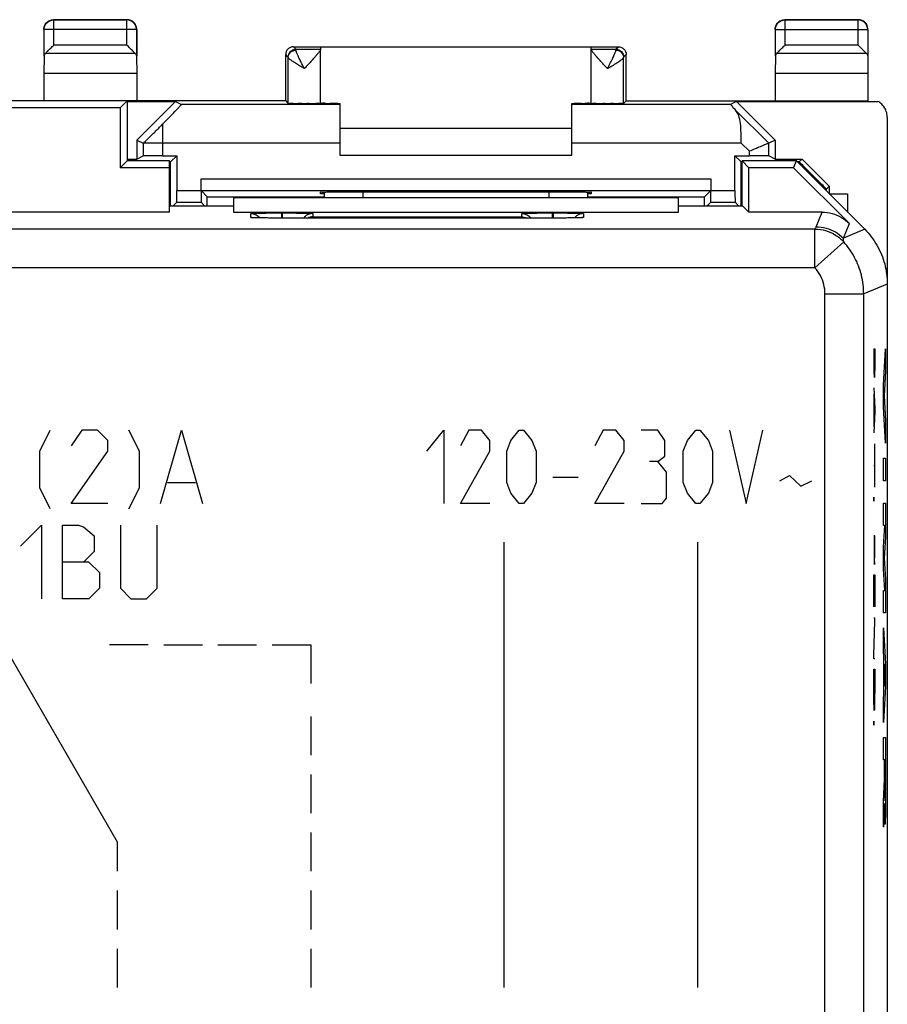
# Model space of a CAD drawing. Extents: x -25.5 to 19.4, y -36.8 to 12.2.
# Drawn here: x -3.1 to 19.3, y -13.2 to 12.2 of the extents above; entities that cross this region are included whole.
import ezdxf

# ---------------------------------------------------------------- set-up
doc = ezdxf.new("R2010")
doc.units = 0
doc.header["$LTSCALE"] = 16.335
doc.layers.get('0').update_dxf_attribs({"linetype": 'CONTINUOUS'})

msp = doc.modelspace()

# ---------------------------------------------------------------- linework, layer by layer
at = {"color": 9, "linetype": 'CONTINUOUS'}
for p, q in [((-2.22, 12.239), (-2.227, 12.245)), ((-2.22, 11.59), (-2.22, 12.239)), ((-0.327, 12.245), (-0.333, 12.239)), ((-0.333, 11.59), (-0.333, 12.239)), ((16.68, 12.239), (16.673, 12.245)), ((16.68, 11.59), (16.68, 12.239)), ((18.573, 12.245), (18.567, 12.239)), ((18.567, 11.59), (18.567, 12.239)), ((-2.47, 11.989), (-2.477, 11.995)), ((-0.083, 11.989), (-2.47, 11.989)), ((-0.077, 11.995), (-0.083, 11.989)), ((16.43, 11.989), (16.423, 11.995)), ((16.43, 11.989), (18.817, 11.989)), ((18.823, 11.995), (18.817, 11.989)), ((-0.333, 11.59), (-2.22, 11.59)), ((4.039, 11.48), (3.973, 11.545)), ((12.308, 11.48), (12.373, 11.545)), ((18.567, 11.59), (16.68, 11.59)), ((-0.117, 11.373), (-2.437, 11.373)), ((3.839, 11.28), (3.773, 11.345)), ((12.508, 11.28), (12.573, 11.345)), ((18.783, 11.373), (16.463, 11.373)), ((5.173, 10.058), (1.081, 10.058)), ((15.266, 10.058), (11.173, 10.058)), ((15.392, 9.918), (16.257, 9.053)), ((0.089, 9.053), (0.089, 8.728)), ((0.589, 9.058), (0.589, 8.732)), ((5.173, 9.058), (0.589, 9.058)), ((15.546, 9.058), (11.173, 9.058)), ((15.546, 9.058), (15.757, 8.846)), ((16.257, 8.728), (16.257, 9.053)), ((15.757, 8.732), (15.757, 8.846)), ((1.586, 8.13), (14.761, 8.13)), ((0.961, 7.83), (1.586, 7.83)), ((5.773, 7.645), (5.773, 7.798)), ((10.573, 7.798), (10.573, 7.645)), ((14.761, 7.83), (15.386, 7.83)), ((2.873, 7.134), (2.873, 7.239)), ((3.663, 7.253), (3.663, 7.12)), ((3.663, 7.253), (3.683, 7.253)), ((3.683, 7.253), (3.683, 7.12)), ((4.473, 7.239), (4.473, 7.152)), ((4.473, 7.152), (9.873, 7.152)), ((9.873, 7.152), (9.873, 7.239)), ((10.663, 7.253), (10.663, 7.12)), ((10.663, 7.253), (10.683, 7.253)), ((10.683, 7.253), (10.683, 7.12)), ((11.473, 7.239), (11.473, 7.134)), ((17.482, 6.896), (17.637, 7.271)), ((3.673, 7.12), (3.673, 7.12)), ((10.673, 7.12), (10.673, 7.12)), ((18.189, 6.604), (18.344, 6.978)), ((17.454, 6.834), (-23.608, 6.834)), ((17.454, 5.834), (17.454, 6.834)), ((18.738, 6.831), (18.189, 6.604)), ((17.454, 5.834), (18.196, 6.505)), ((17.454, 5.834), (-23.608, 5.834)), ((19.323, 5.417), (18.712, 5.164)), ((17.712, 5.164), (18.712, 5.164)), ((17.712, -29.673), (17.712, 5.164)), ((18.712, -29.673), (18.712, 5.164)), ((18.974, 3.745), (18.997, 3.745)), ((18.986, 3.329), (18.986, 3.745)), ((18.997, 3.745), (18.997, 3.329)), ((19.227, 2.814), (19.278, 3.745)), ((19.278, 3.745), (19.278, 3.165)), ((19.278, 3.165), (19.243, 2.524)), ((19.227, 2.234), (19.227, 2.814)), ((18.974, 2.739), (18.997, 2.19)), ((18.981, 1.733), (18.981, 2.575)), ((19.243, 2.524), (19.278, 1.883)), ((18.997, 2.118), (18.974, 1.569)), ((18.997, 2.19), (18.997, 2.118)), ((19.278, 1.303), (19.227, 2.234)), ((19.278, 1.883), (19.278, 1.303)), ((-2.584, 1.102), (-2.312, 1.645)), ((-1.498, 1.645), (-1.77, 1.238)), ((-1.091, 1.645), (-1.498, 1.645)), ((-0.82, 1.374), (-1.091, 1.645)), ((-0.005, 1.102), (-0.277, 1.645)), ((0.538, -0.255), (1.08, 1.645)), ((1.08, 1.645), (1.623, -0.255)), ((7.423, 1.102), (7.858, 1.645)), ((7.858, 1.645), (7.858, -0.255)), ((8.509, 1.645), (8.292, 1.238)), ((8.835, 1.645), (8.509, 1.645)), ((9.052, 1.374), (8.835, 1.645)), ((9.595, 1.374), (9.812, 1.645)), ((9.812, 1.645), (9.92, 1.645)), ((9.92, 1.645), (10.138, 1.374)), ((11.983, 1.645), (11.766, 1.238)), ((12.309, 1.645), (11.983, 1.645)), ((12.526, 1.374), (12.309, 1.645)), ((13.395, 1.645), (12.96, 1.645)), ((13.576, 1.374), (13.395, 1.645)), ((14.155, 1.374), (14.372, 1.645)), ((14.372, 1.645), (14.48, 1.645)), ((14.48, 1.645), (14.698, 1.374)), ((15.24, 1.645), (15.675, -0.255)), ((15.675, -0.255), (16.109, 1.645)), ((-0.82, 1.102), (-0.82, 1.374)), ((9.052, 1.102), (9.052, 1.374)), ((9.486, 1.102), (9.595, 1.374)), ((10.138, 1.374), (10.246, 1.102)), ((12.526, 1.102), (12.526, 1.374)), ((13.576, 0.967), (13.576, 1.374)), ((14.046, 1.102), (14.155, 1.374)), ((14.698, 1.374), (14.806, 1.102)), ((18.997, 0.168), (18.997, 1.291)), ((-2.584, 0.152), (-2.584, 1.102)), ((-1.77, -0.255), (-0.82, 1.102)), ((-0.005, 0.152), (-0.005, 1.102)), ((8.292, -0.255), (9.052, 1.102)), ((9.486, 0.288), (9.486, 1.102)), ((10.246, 1.102), (10.246, 0.288)), ((11.766, -0.255), (12.526, 1.102)), ((14.046, 0.288), (14.046, 1.102)), ((14.806, 1.102), (14.806, 0.288)), ((13.395, 0.831), (13.178, 0.831)), ((13.395, 0.831), (13.576, 0.967)), ((13.612, 0.559), (13.395, 0.831)), ((19.227, 0.916), (19.278, 0.916)), ((19.227, 0.336), (19.227, 0.916)), ((19.278, 0.916), (19.278, 0.336)), ((13.612, -0.119), (13.612, 0.559)), ((18.974, 0.729), (18.997, 0.729)), ((0.719, 0.288), (1.442, 0.288)), ((9.595, 0.017), (9.486, 0.288)), ((10.246, 0.288), (10.138, 0.017)), ((10.68, 0.424), (11.332, 0.424)), ((14.155, 0.017), (14.046, 0.288)), ((14.806, 0.288), (14.698, 0.017)), ((16.543, 0.333), (16.797, 0.469)), ((16.797, 0.469), (17.086, 0.198)), ((17.086, 0.198), (17.376, 0.333)), ((19.278, 0.336), (19.227, 0.336)), ((-2.312, -0.391), (-2.584, 0.152)), ((-0.277, -0.391), (-0.005, 0.152)), ((9.812, -0.255), (9.595, 0.017)), ((10.138, 0.017), (9.92, -0.255)), ((14.372, -0.255), (14.155, 0.017)), ((14.698, 0.017), (14.48, -0.255)), ((13.503, -0.255), (13.612, -0.119)), ((19.227, -0.244), (19.278, -0.244)), ((19.227, -0.824), (19.227, -0.244)), ((19.278, -0.244), (19.278, -1.121)), ((-0.82, -0.255), (-1.77, -0.255)), ((9.052, -0.255), (8.292, -0.255)), ((9.92, -0.255), (9.812, -0.255)), ((12.526, -0.255), (11.766, -0.255)), ((12.96, -0.255), (13.503, -0.255)), ((14.48, -0.255), (14.372, -0.255)), ((-3.077, -1.358), (-2.534, -0.815)), ((-2.534, -0.815), (-2.534, -2.715)), ((-1.991, -2.715), (-1.991, -0.815)), ((-1.991, -0.815), (-1.584, -0.815)), ((-1.584, -0.815), (-1.448, -0.86)), ((-1.448, -0.86), (-1.177, -1.086)), ((-0.498, -0.815), (-0.498, -2.443)), ((0.452, -2.443), (0.452, -0.815)), ((19.261, -0.824), (19.227, -0.824)), ((19.227, -1.372), (19.261, -0.824)), ((-1.177, -1.086), (-1.177, -1.493)), ((9.423, -12.755), (9.423, -1.255)), ((14.423, -12.755), (14.423, -1.255)), ((18.997, -1.091), (18.974, -1.091)), ((18.986, -1.091), (18.986, -1.507)), ((18.997, -1.507), (18.997, -1.091)), ((19.278, -1.121), (19.245, -1.662)), ((-1.177, -1.493), (-1.448, -1.765)), ((19.227, -1.952), (19.227, -1.372)), ((-1.312, -1.765), (-1.991, -1.765)), ((-1.312, -1.765), (-1.041, -2.036)), ((19.245, -1.662), (19.278, -2.204)), ((19.261, -2.501), (19.227, -1.952)), ((-1.041, -2.036), (-1.041, -2.443)), ((18.974, -2.1), (18.997, -2.1)), ((18.974, -2.921), (18.974, -2.1)), ((18.986, -2.859), (18.986, -2.1)), ((18.997, -2.1), (18.997, -2.921)), ((19.278, -2.204), (19.278, -3.081)), ((-1.041, -2.443), (-1.312, -2.715)), ((-0.498, -2.443), (-0.227, -2.715)), ((0.18, -2.715), (0.452, -2.443)), ((19.227, -2.501), (19.261, -2.501)), ((19.227, -3.081), (19.227, -2.501)), ((-1.312, -2.715), (-1.991, -2.715)), ((-0.227, -2.715), (0.18, -2.715)), ((18.997, -3.212), (18.974, -3.212)), ((18.974, -4.19), (18.997, -3.285)), ((18.997, -3.285), (18.997, -3.212)), ((19.278, -3.081), (19.227, -3.081)), ((19.227, -4.047), (19.227, -3.467)), ((19.227, -3.467), (19.278, -4.398)), ((0.223, -3.905), (-0.777, -3.905)), ((0.623, -3.905), (1.623, -3.905)), ((2.023, -3.905), (3.023, -3.905)), ((3.423, -3.905), (4.423, -3.905)), ((4.423, -3.905), (4.423, -4.905)), ((19.237, -4.23), (19.227, -4.047)), ((18.974, -4.263), (18.974, -4.19)), ((18.997, -4.263), (18.974, -4.263)), ((19.237, -5.146), (19.237, -4.23)), ((18.974, -4.533), (18.997, -4.533)), ((18.974, -4.949), (18.974, -4.533)), ((18.997, -4.533), (18.997, -4.949)), ((19.247, -4.407), (19.247, -4.97)), ((19.262, -4.688), (19.247, -4.407)), ((19.278, -4.398), (19.278, -4.978)), ((19.247, -4.97), (19.262, -4.688)), ((19.278, -4.978), (19.227, -5.91)), ((19.227, -5.33), (19.237, -5.146)), ((19.227, -5.91), (19.227, -5.33)), ((4.423, -5.755), (4.423, -6.755)), ((19.227, -6.296), (19.278, -6.296)), ((19.227, -6.876), (19.227, -6.296)), ((19.278, -6.296), (19.278, -7.655)), ((19.247, -6.876), (19.227, -6.876)), ((19.247, -7.383), (19.247, -6.876)), ((19.269, -6.868), (19.256, -6.868)), ((19.256, -6.868), (19.256, -7.574)), ((19.269, -7.574), (19.269, -6.868)), ((4.423, -7.255), (4.423, -8.255)), ((19.227, -7.964), (19.247, -7.383)), ((19.227, -8.617), (19.227, -7.964)), ((19.248, -8), (19.227, -8.617)), ((4.423, -8.755), (4.423, -9.755)), ((-0.577, -9.755), (-0.577, -9.005)), ((-0.577, -11.255), (-0.577, -10.255)), ((4.423, -10.255), (4.423, -11.255)), ((-0.577, -12.755), (-0.577, -11.755)), ((4.423, -11.755), (4.423, -12.755))]:
    msp.add_line(p, q, dxfattribs=at)
at = {"color": 7, "linetype": 'CONTINUOUS'}
for p, q in [((-2.227, 12.245), (-0.327, 12.245)), ((-0.333, 12.239), (-2.22, 12.239)), ((16.673, 12.245), (18.573, 12.245)), ((18.567, 12.239), (16.68, 12.239)), ((-2.477, 11.995), (-2.477, 11.302)), ((-2.47, 11.302), (-2.47, 11.989)), ((-0.083, 11.989), (-0.083, 11.373)), ((-0.077, 11.995), (-0.077, 11.302)), ((16.423, 11.995), (16.423, 11.302)), ((16.43, 11.302), (16.43, 11.989)), ((18.817, 11.989), (18.817, 11.373)), ((18.823, 11.995), (18.823, 11.302)), ((3.973, 11.545), (12.373, 11.545)), ((4.039, 11.48), (4.673, 11.48)), ((4.673, 11.536), (4.673, 11.48)), ((11.673, 11.536), (4.673, 11.536)), ((4.673, 10.079), (4.673, 11.473)), ((11.673, 11.48), (11.673, 11.536)), ((11.673, 11.48), (12.308, 11.48)), ((11.673, 10.079), (11.673, 11.473)), ((-2.47, 11.302), (-2.477, 10.868)), ((-0.083, 11.302), (-0.077, 10.868)), ((3.773, 10.145), (3.773, 11.345)), ((3.839, 10.079), (3.839, 11.267)), ((12.507, 10.079), (12.507, 11.267)), ((12.573, 10.145), (12.573, 11.345)), ((16.43, 11.302), (16.423, 10.868)), ((18.817, 11.302), (18.823, 10.868)), ((-2.477, 10.868), (-2.477, 10.145)), ((-2.477, 10.868), (-0.077, 10.868)), ((-0.077, 10.868), (-0.077, 10.145)), ((16.423, 10.868), (16.423, 10.145)), ((16.423, 10.868), (18.823, 10.868)), ((18.823, 10.868), (18.823, 10.145)), ((3.773, 10.145), (-9.927, 10.145)), ((-0.501, 9.971), (-5.827, 9.971)), ((-0.327, 10.145), (-0.501, 9.971)), ((-0.501, 9.971), (-0.501, 8.421)), ((-0.327, 10.145), (-0.327, 8.595)), ((-0.327, 10.136), (0.923, 10.136)), ((-0.077, 9.136), (0.923, 10.136)), ((0.923, 10.136), (1.081, 10.058)), ((3.773, 10.145), (3.839, 10.079)), ((5.173, 10.084), (5.173, 8.745)), ((11.173, 8.745), (11.173, 10.084)), ((12.507, 10.079), (12.573, 10.145)), ((12.573, 10.145), (18.826, 10.145)), ((15.423, 10.136), (15.266, 10.058)), ((15.423, 10.136), (19.078, 10.136)), ((15.423, 10.136), (16.423, 9.136)), ((19.323, 9.717), (19.323, -34.227)), ((5.173, 9.445), (11.173, 9.445)), ((-0.077, 9.136), (-0.077, 8.645)), ((-0.077, 9.136), (0.089, 9.053)), ((16.423, 9.136), (16.257, 9.053)), ((16.423, 9.136), (16.423, 8.645)), ((-0.077, 8.645), (0.089, 8.728)), ((0.589, 8.732), (0.961, 8.732)), ((0.799, 8.57), (0.961, 8.732)), ((0.961, 8.732), (0.961, 7.83)), ((5.173, 8.745), (11.173, 8.745)), ((15.386, 7.83), (15.386, 8.732)), ((15.386, 8.732), (15.757, 8.732)), ((15.548, 8.57), (15.386, 8.732)), ((16.423, 8.645), (16.257, 8.728)), ((-0.327, 8.595), (-0.501, 8.421)), ((0.773, 8.421), (-0.501, 8.421)), ((-0.327, 8.645), (-0.077, 8.645)), ((0.773, 8.595), (-0.327, 8.595)), ((0.773, 7.271), (0.773, 8.595)), ((0.799, 8.57), (0.773, 8.57)), ((15.573, 8.57), (15.548, 8.57)), ((15.573, 7.44), (15.573, 8.595)), ((16.973, 8.595), (15.573, 8.595)), ((15.748, 8.421), (15.573, 8.595)), ((15.748, 7.271), (15.748, 8.421)), ((16.901, 8.421), (15.748, 8.421)), ((16.423, 8.645), (17.123, 8.645)), ((16.901, 8.421), (16.973, 8.595)), ((16.901, 8.421), (18.344, 6.978)), ((18.738, 6.831), (16.973, 8.595)), ((17.048, 8.57), (16.998, 8.57)), ((17.048, 8.57), (17.123, 8.645)), ((17.823, 7.945), (17.123, 8.645)), ((1.586, 7.83), (1.586, 8.13)), ((14.761, 8.13), (14.761, 7.83)), ((17.748, 7.87), (17.823, 7.945)), ((17.823, 7.945), (17.823, 7.745)), ((1.589, 7.83), (1.748, 7.67)), ((1.589, 7.83), (14.758, 7.83)), ((1.748, 7.67), (4.773, 7.67)), ((2.423, 7.645), (2.423, 7.271)), ((13.923, 7.645), (2.423, 7.645)), ((4.673, 7.745), (4.673, 7.79)), ((4.773, 7.745), (4.673, 7.745)), ((4.773, 7.645), (4.773, 7.793)), ((11.573, 7.793), (11.573, 7.645)), ((11.673, 7.745), (11.573, 7.745)), ((11.573, 7.67), (14.598, 7.67)), ((11.673, 7.79), (11.673, 7.745)), ((13.923, 7.271), (13.923, 7.645)), ((14.758, 7.83), (14.598, 7.67)), ((17.823, 7.745), (18.298, 7.745)), ((18.298, 7.745), (18.298, 7.27)), ((0.773, 7.44), (2.423, 7.44)), ((0.958, 7.53), (0.868, 7.44)), ((0.958, 7.53), (1.589, 7.53)), ((1.589, 7.53), (1.678, 7.44)), ((13.923, 7.44), (15.578, 7.44)), ((14.758, 7.53), (14.668, 7.44)), ((14.758, 7.53), (15.389, 7.53)), ((15.389, 7.53), (15.478, 7.44)), ((15.578, 7.44), (15.748, 7.271)), ((0.773, 7.271), (-6.752, 7.271)), ((2.423, 7.271), (13.923, 7.271)), ((17.637, 7.271), (15.748, 7.271)), ((10.673, 7.12), (3.673, 7.12))]:
    msp.add_line(p, q, dxfattribs=at)
at = {"linetype": 'CONTINUOUS'}
msp.add_line((-0.577, -9.005), (-3.81, -3.405), dxfattribs=at)
at = {"color": 7, "linetype": 'CONTINUOUS'}
for points, knots in [([(-2.47, 11.989), (-2.47, 12.021), (-2.457, 12.087), (-2.401, 12.171), (-2.318, 12.226), (-2.252, 12.239), (-2.22, 12.239)], [0, 0, 0, 0, 0.251072, 0.502381, 0.7537, 1, 1, 1, 1]), ([(-2.379, 12.194), (-2.362, 12.207), (-2.314, 12.234), (-2.259, 12.245), (-2.227, 12.245)], [0, 0, 0, 0, 0.399957, 1, 1, 1, 1]), ([(-0.079, 12.028), (-0.082, 12.049), (-0.096, 12.103), (-0.145, 12.177), (-0.228, 12.232), (-0.294, 12.245), (-0.327, 12.245)], [0, 0, 0, 0, 0.181569, 0.454393, 0.727217, 1, 1, 1, 1]), ([(16.43, 11.989), (16.43, 12.021), (16.443, 12.087), (16.499, 12.171), (16.582, 12.226), (16.648, 12.239), (16.68, 12.239)], [0, 0, 0, 0, 0.251072, 0.502381, 0.7537, 1, 1, 1, 1]), ([(16.521, 12.194), (16.538, 12.207), (16.586, 12.234), (16.641, 12.245), (16.673, 12.245)], [0, 0, 0, 0, 0.399957, 1, 1, 1, 1]), ([(18.821, 12.028), (18.818, 12.049), (18.804, 12.103), (18.755, 12.177), (18.672, 12.232), (18.606, 12.245), (18.573, 12.245)], [0, 0, 0, 0, 0.181569, 0.454393, 0.727217, 1, 1, 1, 1]), ([(-2.475, 12.028), (-2.472, 12.049), (-2.46, 12.092), (-2.438, 12.13), (-2.425, 12.147)], [0, 0, 0, 0, 0.499651, 1, 1, 1, 1]), ([(16.425, 12.028), (16.428, 12.049), (16.44, 12.092), (16.462, 12.13), (16.475, 12.147)], [0, 0, 0, 0, 0.499651, 1, 1, 1, 1]), ([(-2.437, 11.373), (-2.416, 11.394), (-2.37, 11.439), (-2.298, 11.512), (-2.247, 11.563), (-2.22, 11.59)], [0, 0, 0, 0, 0.287143, 0.632896, 1, 1, 1, 1]), ([(-0.117, 11.373), (-0.138, 11.394), (-0.183, 11.439), (-0.255, 11.512), (-0.307, 11.563), (-0.333, 11.59)], [0, 0, 0, 0, 0.287143, 0.632896, 1, 1, 1, 1]), ([(3.973, 11.545), (3.947, 11.545), (3.895, 11.535), (3.828, 11.49), (3.784, 11.424), (3.773, 11.371), (3.773, 11.345)], [0, 0, 0, 0, 0.250355, 0.5, 0.749645, 1, 1, 1, 1]), ([(4.673, 11.473), (4.673, 11.464), (4.662, 11.447), (4.652, 11.431), (4.646, 11.423)], [0, 0, 0, 0, 0.458144, 1, 1, 1, 1]), ([(12.09, 10.98), (12.056, 11.017), (11.993, 11.086), (11.903, 11.185), (11.827, 11.271), (11.764, 11.343), (11.716, 11.401), (11.688, 11.441), (11.673, 11.464), (11.673, 11.473)], [0, 0, 0, 0, 0.231484, 0.43792, 0.616882, 0.765761, 0.881163, 0.959669, 1, 1, 1, 1]), ([(12.373, 11.545), (12.399, 11.545), (12.452, 11.535), (12.518, 11.49), (12.563, 11.424), (12.573, 11.371), (12.573, 11.345)], [0, 0, 0, 0, 0.250367, 0.5, 0.749633, 1, 1, 1, 1]), ([(16.463, 11.373), (16.484, 11.394), (16.53, 11.439), (16.602, 11.512), (16.653, 11.563), (16.68, 11.59)], [0, 0, 0, 0, 0.287143, 0.632896, 1, 1, 1, 1]), ([(18.783, 11.373), (18.762, 11.394), (18.717, 11.439), (18.645, 11.512), (18.593, 11.563), (18.567, 11.59)], [0, 0, 0, 0, 0.287143, 0.632896, 1, 1, 1, 1]), ([(-2.437, 11.373), (-2.443, 11.366), (-2.455, 11.352), (-2.467, 11.328), (-2.47, 11.311), (-2.47, 11.302)], [0, 0, 0, 0, 0.354599, 0.68493, 1, 1, 1, 1]), ([(-0.117, 11.373), (-0.11, 11.366), (-0.098, 11.352), (-0.086, 11.328), (-0.083, 11.311), (-0.083, 11.302)], [0, 0, 0, 0, 0.354599, 0.68493, 1, 1, 1, 1]), ([(4.646, 11.423), (4.642, 11.418), (4.623, 11.393), (4.582, 11.343), (4.52, 11.271), (4.443, 11.185), (4.354, 11.086), (4.29, 11.016), (4.257, 10.98)], [0, 0, 0, 0, 0.03379, 0.160383, 0.323737, 0.520163, 0.746595, 1, 1, 1, 1]), ([(16.463, 11.373), (16.457, 11.366), (16.445, 11.352), (16.433, 11.328), (16.43, 11.311), (16.43, 11.302)], [0, 0, 0, 0, 0.354599, 0.68493, 1, 1, 1, 1]), ([(18.783, 11.373), (18.79, 11.366), (18.802, 11.352), (18.814, 11.328), (18.817, 11.311), (18.817, 11.302)], [0, 0, 0, 0, 0.354599, 0.68493, 1, 1, 1, 1]), ([(0.588, 9.542), (0.648, 9.603), (0.757, 9.713), (0.889, 9.854), (1.007, 9.964), (1.034, 10.016), (1.088, 10.054), (1.081, 10.058)], [0, 0, 0, 0, 0.357847, 0.640914, 0.844857, 0.964592, 1, 1, 1, 1]), ([(4.673, 10.079), (4.673, 10.068), (4.608, 10.09), (4.545, 10.069), (4.406, 10.078), (4.259, 10.074), (4.107, 10.078), (3.976, 10.071), (3.896, 10.086), (3.847, 10.071), (3.839, 10.079)], [0, 0, 0, 0, 0.037839, 0.145385, 0.307066, 0.497829, 0.688923, 0.851547, 0.9605, 1, 1, 1, 1]), ([(4.673, 10.092), (4.673, 10.081), (4.703, 10.09), (4.725, 10.093), (4.733, 10.094)], [0, 0, 0, 0, 0.626592, 1, 1, 1, 1]), ([(4.733, 10.094), (4.764, 10.097), (4.825, 10.079), (4.987, 10.089), (5.104, 10.085), (5.173, 10.084)], [0, 0, 0, 0, 0.178444, 0.534889, 1, 1, 1, 1]), ([(11.173, 10.084), (11.242, 10.085), (11.36, 10.089), (11.529, 10.079), (11.601, 10.103), (11.673, 10.081), (11.673, 10.091)], [0, 0, 0, 0, 0.414861, 0.732797, 0.932755, 1, 1, 1, 1]), ([(12.507, 10.079), (12.499, 10.071), (12.451, 10.086), (12.371, 10.071), (12.239, 10.078), (12.088, 10.074), (11.94, 10.078), (11.801, 10.069), (11.738, 10.09), (11.673, 10.068), (11.673, 10.079)], [0, 0, 0, 0, 0.0395, 0.148453, 0.311077, 0.502171, 0.692934, 0.854615, 0.962161, 1, 1, 1, 1]), ([(15.266, 10.058), (15.26, 10.055), (15.299, 10.027), (15.319, 9.989), (15.367, 9.945), (15.392, 9.918)], [0, 0, 0, 0, 0.098207, 0.425719, 1, 1, 1, 1]), ([(19.323, 9.717), (19.323, 9.76), (19.312, 9.845), (19.262, 9.964), (19.183, 10.065), (19.114, 10.116), (19.078, 10.136)], [0, 0, 0, 0, 0.249952, 0.50276, 0.75345, 1, 1, 1, 1]), ([(15.546, 9.058), (15.546, 9.145), (15.546, 9.313), (15.533, 9.55), (15.495, 9.758), (15.433, 9.876), (15.392, 9.918)], [0, 0, 0, 0, 0.292273, 0.565508, 0.801588, 1, 1, 1, 1]), ([(0.093, 9.056), (0.102, 9.062), (0.124, 9.084), (0.166, 9.123), (0.222, 9.178), (0.289, 9.243), (0.361, 9.314), (0.436, 9.389), (0.512, 9.466), (0.563, 9.517), (0.588, 9.542)], [0, 0, 0, 0, 0.046947, 0.133356, 0.249408, 0.385849, 0.534207, 0.688919, 0.845333, 1, 1, 1, 1]), ([(0.089, 9.053), (0.09, 9.053), (0.091, 9.055), (0.092, 9.055), (0.093, 9.056)], [0, 0, 0, 0, 0.470416, 1, 1, 1, 1]), ([(16.257, 9.053), (16.248, 9.049), (16.212, 9.036), (16.14, 9.004), (16.032, 8.96), (15.901, 8.905), (15.806, 8.866), (15.757, 8.846)], [0, 0, 0, 0, 0.058055, 0.209877, 0.434433, 0.706551, 1, 1, 1, 1]), ([(0.589, 8.732), (0.557, 8.732), (0.494, 8.732), (0.402, 8.732), (0.318, 8.732), (0.243, 8.731), (0.182, 8.73), (0.135, 8.731), (0.107, 8.728), (0.093, 8.73), (0.089, 8.728)], [0, 0, 0, 0, 0.192962, 0.378672, 0.55015, 0.700952, 0.825413, 0.918857, 0.97778, 1, 1, 1, 1]), ([(16.257, 8.728), (16.254, 8.73), (16.24, 8.728), (16.211, 8.731), (16.165, 8.73), (16.103, 8.731), (16.029, 8.732), (15.944, 8.732), (15.853, 8.732), (15.79, 8.732), (15.757, 8.732)], [0, 0, 0, 0, 0.02222, 0.081143, 0.174588, 0.299048, 0.449851, 0.621328, 0.807038, 1, 1, 1, 1]), ([(15.548, 7.503), (15.548, 7.592), (15.548, 7.815), (15.548, 8.126), (15.548, 8.348), (15.548, 8.437)], [0, 0, 0, 0, 0.285722, 0.714294, 1, 1, 1, 1]), ([(17.748, 7.87), (17.671, 7.948), (17.515, 8.104), (17.282, 8.337), (17.126, 8.493), (17.048, 8.57)], [0, 0, 0, 0, 0.333343, 0.666677, 1, 1, 1, 1]), ([(0.798, 7.503), (0.798, 7.592), (0.798, 7.815), (0.798, 8.081), (0.798, 8.259), (0.798, 8.304)], [0, 0, 0, 0, 0.333341, 0.833338, 1, 1, 1, 1]), ([(1.589, 7.83), (1.587, 7.831), (1.589, 7.841), (1.587, 7.856), (1.587, 7.885), (1.587, 7.921), (1.586, 7.966), (1.586, 8.017), (1.586, 8.072), (1.586, 8.11), (1.586, 8.13)], [0, 0, 0, 0, 0.020762, 0.07869, 0.17162, 0.296028, 0.447187, 0.619356, 0.805991, 1, 1, 1, 1]), ([(14.761, 8.13), (14.761, 8.11), (14.761, 8.072), (14.76, 8.017), (14.76, 7.966), (14.76, 7.921), (14.759, 7.885), (14.76, 7.856), (14.757, 7.841), (14.759, 7.831), (14.758, 7.83)], [0, 0, 0, 0, 0.194009, 0.380644, 0.552813, 0.703973, 0.82838, 0.92131, 0.979238, 1, 1, 1, 1]), ([(0.958, 7.53), (0.959, 7.531), (0.957, 7.541), (0.96, 7.556), (0.959, 7.585), (0.96, 7.621), (0.96, 7.666), (0.96, 7.717), (0.961, 7.772), (0.961, 7.81), (0.961, 7.83)], [0, 0, 0, 0, 0.020762, 0.07869, 0.17162, 0.296028, 0.447187, 0.619356, 0.805991, 1, 1, 1, 1]), ([(1.586, 7.83), (1.586, 7.81), (1.586, 7.772), (1.586, 7.717), (1.586, 7.666), (1.587, 7.621), (1.587, 7.585), (1.587, 7.556), (1.589, 7.541), (1.587, 7.531), (1.589, 7.53)], [0, 0, 0, 0, 0.194009, 0.380644, 0.552813, 0.703973, 0.82838, 0.92131, 0.979238, 1, 1, 1, 1]), ([(1.748, 7.44), (1.748, 7.45), (1.748, 7.493), (1.748, 7.57), (1.748, 7.637), (1.748, 7.67)], [0, 0, 0, 0, 0.130444, 0.565224, 1, 1, 1, 1]), ([(4.673, 7.79), (4.673, 7.803), (4.76, 7.776), (4.847, 7.805), (5.047, 7.792), (5.278, 7.799), (5.549, 7.798), (5.736, 7.798), (5.832, 7.798)], [0, 0, 0, 0, 0.0357, 0.139679, 0.303383, 0.5133, 0.752075, 1, 1, 1, 1]), ([(5.832, 7.798), (6.351, 7.798), (7.393, 7.797), (8.954, 7.797), (9.995, 7.798), (10.514, 7.798)], [0, 0, 0, 0, 0.332702, 0.667298, 1, 1, 1, 1]), ([(10.514, 7.798), (10.61, 7.798), (10.798, 7.798), (11.069, 7.799), (11.299, 7.792), (11.5, 7.805), (11.586, 7.776), (11.673, 7.803), (11.673, 7.79)], [0, 0, 0, 0, 0.247925, 0.4867, 0.696617, 0.860321, 0.9643, 1, 1, 1, 1]), ([(14.598, 7.44), (14.598, 7.45), (14.598, 7.493), (14.598, 7.57), (14.598, 7.637), (14.598, 7.67)], [0, 0, 0, 0, 0.130444, 0.565224, 1, 1, 1, 1]), ([(14.758, 7.53), (14.759, 7.531), (14.757, 7.541), (14.76, 7.556), (14.759, 7.585), (14.76, 7.621), (14.76, 7.666), (14.76, 7.717), (14.761, 7.772), (14.761, 7.81), (14.761, 7.83)], [0, 0, 0, 0, 0.020762, 0.07869, 0.17162, 0.296028, 0.447187, 0.619356, 0.805991, 1, 1, 1, 1]), ([(15.386, 7.83), (15.386, 7.81), (15.386, 7.772), (15.386, 7.717), (15.386, 7.666), (15.387, 7.621), (15.387, 7.585), (15.387, 7.556), (15.389, 7.541), (15.387, 7.531), (15.389, 7.53)], [0, 0, 0, 0, 0.194009, 0.380644, 0.552813, 0.703973, 0.82838, 0.92131, 0.979238, 1, 1, 1, 1]), ([(2.873, 7.239), (2.873, 7.241), (2.885, 7.24), (2.9, 7.244), (2.938, 7.244), (2.988, 7.247), (3.057, 7.248), (3.141, 7.25), (3.238, 7.251), (3.344, 7.252), (3.453, 7.253), (3.56, 7.253), (3.629, 7.253), (3.663, 7.253)], [0, 0, 0, 0, 0.006922, 0.029986, 0.073124, 0.138507, 0.226207, 0.334181, 0.458725, 0.594426, 0.734496, 0.871832, 1, 1, 1, 1]), ([(2.873, 7.239), (2.912, 7.239), (2.991, 7.224), (3.058, 7.179), (3.085, 7.151)], [0, 0, 0, 0, 0.50001, 1, 1, 1, 1]), ([(3.036, 7.126), (3.024, 7.126), (3.001, 7.127), (2.972, 7.128), (2.946, 7.129), (2.932, 7.129), (2.917, 7.131), (2.917, 7.13), (2.917, 7.13)], [0, 0, 0, 0, 0.301162, 0.554736, 0.759245, 0.908246, 0.995515, 1, 1, 1, 1]), ([(3.673, 7.12), (3.671, 7.12), (3.641, 7.12), (3.586, 7.121), (3.508, 7.121), (3.434, 7.121), (3.363, 7.122), (3.297, 7.122), (3.235, 7.123), (3.178, 7.123), (3.126, 7.124), (3.079, 7.125), (3.049, 7.126), (3.036, 7.126)], [0, 0, 0, 0, 0.012307, 0.138479, 0.260552, 0.377532, 0.488588, 0.593025, 0.690255, 0.779875, 0.86152, 0.934991, 1, 1, 1, 1]), ([(3.712, 7.253), (3.733, 7.253), (3.786, 7.253), (3.875, 7.253), (3.977, 7.252), (4.08, 7.251), (4.178, 7.25), (4.266, 7.249), (4.341, 7.247), (4.397, 7.245), (4.441, 7.245), (4.458, 7.24), (4.473, 7.242), (4.473, 7.239)], [0, 0, 0, 0, 0.080407, 0.211004, 0.348176, 0.485479, 0.61603, 0.733405, 0.832413, 0.909187, 0.961818, 0.991006, 1, 1, 1, 1]), ([(4.323, 7.199), (4.301, 7.186), (4.269, 7.162), (4.242, 7.131), (4.234, 7.121)], [0, 0, 0, 0, 0.656779, 1, 1, 1, 1]), ([(4.473, 7.239), (4.434, 7.239), (4.382, 7.229), (4.335, 7.206), (4.323, 7.199)], [0, 0, 0, 0, 0.750147, 1, 1, 1, 1]), ([(4.473, 7.152), (4.452, 7.151), (4.407, 7.146), (4.365, 7.131), (4.344, 7.121)], [0, 0, 0, 0, 0.488363, 1, 1, 1, 1]), ([(9.873, 7.239), (9.873, 7.241), (9.885, 7.24), (9.9, 7.244), (9.938, 7.244), (9.988, 7.247), (10.057, 7.248), (10.141, 7.25), (10.238, 7.251), (10.344, 7.252), (10.453, 7.253), (10.56, 7.253), (10.629, 7.253), (10.663, 7.253)], [0, 0, 0, 0, 0.006922, 0.029986, 0.073124, 0.138507, 0.226207, 0.334181, 0.458725, 0.594426, 0.734496, 0.871832, 1, 1, 1, 1]), ([(9.873, 7.239), (9.912, 7.239), (9.991, 7.224), (10.069, 7.171), (10.104, 7.131), (10.112, 7.121)], [0, 0, 0, 0, 0.425811, 0.851604, 1, 1, 1, 1]), ([(9.873, 7.152), (9.895, 7.151), (9.94, 7.146), (9.982, 7.131), (10.002, 7.121)], [0, 0, 0, 0, 0.488363, 1, 1, 1, 1]), ([(11.299, 7.126), (11.294, 7.126), (11.274, 7.125), (11.237, 7.125), (11.186, 7.124), (11.129, 7.123), (11.066, 7.122), (10.999, 7.122), (10.928, 7.121), (10.852, 7.121), (10.774, 7.121), (10.714, 7.12), (10.68, 7.12), (10.673, 7.12)], [0, 0, 0, 0, 0.022307, 0.095416, 0.177789, 0.269055, 0.368824, 0.476463, 0.591187, 0.712023, 0.83786, 0.967423, 1, 1, 1, 1]), ([(11.299, 7.126), (11.294, 7.126), (11.274, 7.125), (11.237, 7.125), (11.186, 7.124), (11.129, 7.123), (11.067, 7.122), (10.999, 7.122), (10.928, 7.121), (10.852, 7.121), (10.774, 7.121), (10.721, 7.12), (10.694, 7.12)], [0, 0, 0, 0, 0.023029, 0.098592, 0.183731, 0.278062, 0.381182, 0.492436, 0.611014, 0.735912, 0.865979, 1, 1, 1, 1]), ([(10.712, 7.253), (10.733, 7.253), (10.786, 7.253), (10.875, 7.253), (10.977, 7.252), (11.08, 7.251), (11.178, 7.25), (11.266, 7.249), (11.341, 7.247), (11.397, 7.245), (11.441, 7.245), (11.458, 7.24), (11.473, 7.242), (11.473, 7.239)], [0, 0, 0, 0, 0.080407, 0.211004, 0.348176, 0.485479, 0.61603, 0.733405, 0.832413, 0.909187, 0.961818, 0.991006, 1, 1, 1, 1]), ([(11.402, 7.129), (11.397, 7.129), (11.382, 7.128), (11.357, 7.127), (11.327, 7.126), (11.307, 7.126), (11.299, 7.126)], [0, 0, 0, 0, 0.145589, 0.417342, 0.747445, 1, 1, 1, 1]), ([(11.402, 7.129), (11.397, 7.129), (11.382, 7.128), (11.357, 7.127), (11.327, 7.126), (11.307, 7.126), (11.299, 7.126)], [0, 0, 0, 0, 0.145587, 0.417339, 0.747443, 1, 1, 1, 1]), ([(11.473, 7.239), (11.434, 7.239), (11.382, 7.229), (11.335, 7.206), (11.323, 7.199)], [0, 0, 0, 0, 0.750147, 1, 1, 1, 1]), ([(11.43, 7.13), (11.43, 7.13), (11.429, 7.13), (11.419, 7.13), (11.411, 7.129), (11.404, 7.129), (11.402, 7.129)], [0, 0, 0, 0, 0.056236, 0.26035, 0.773077, 1, 1, 1, 1]), ([(11.43, 7.13), (11.43, 7.13), (11.429, 7.13), (11.419, 7.13), (11.411, 7.129), (11.404, 7.129), (11.402, 7.129)], [0, 0, 0, 0, 0.056266, 0.26029, 0.773053, 1, 1, 1, 1]), ([(17.637, 7.271), (17.724, 7.271), (17.899, 7.248), (18.142, 7.147), (18.282, 7.039), (18.344, 6.978)], [0, 0, 0, 0, 0.333336, 0.666664, 1, 1, 1, 1]), ([(18.738, 6.831), (18.861, 6.708), (19.075, 6.428), (19.277, 5.941), (19.323, 5.591), (19.323, 5.417)], [0, 0, 0, 0, 0.333336, 0.666664, 1, 1, 1, 1])]:
    msp.add_open_spline(points, degree=3, knots=knots, dxfattribs=at)
at = {"color": 9, "linetype": 'CONTINUOUS'}
for points, knots in [([(-0.083, 11.989), (-0.083, 12.021), (-0.096, 12.087), (-0.152, 12.17), (-0.235, 12.226), (-0.301, 12.239), (-0.333, 12.239)], [0, 0, 0, 0, 0.249997, 0.5, 0.750003, 1, 1, 1, 1]), ([(18.817, 11.989), (18.817, 12.021), (18.804, 12.087), (18.748, 12.17), (18.665, 12.226), (18.599, 12.239), (18.567, 12.239)], [0, 0, 0, 0, 0.249997, 0.5, 0.750003, 1, 1, 1, 1]), ([(3.839, 11.267), (3.84, 11.301), (3.859, 11.369), (3.936, 11.441), (4.005, 11.459), (4.039, 11.459)], [0, 0, 0, 0, 0.327232, 0.660738, 1, 1, 1, 1]), ([(3.842, 11.314), (3.846, 11.337), (3.866, 11.393), (3.934, 11.461), (4.004, 11.48), (4.039, 11.48)], [0, 0, 0, 0, 0.249477, 0.624742, 1, 1, 1, 1]), ([(4.039, 11.459), (4.039, 11.464), (4.038, 11.471), (4.04, 11.478), (4.039, 11.48)], [0, 0, 0, 0, 0.733532, 1, 1, 1, 1]), ([(4.256, 10.98), (4.234, 11.022), (4.194, 11.102), (4.139, 11.211), (4.096, 11.301), (4.065, 11.371), (4.047, 11.421), (4.04, 11.449), (4.039, 11.459)], [0, 0, 0, 0, 0.273485, 0.506531, 0.695514, 0.839448, 0.939581, 1, 1, 1, 1]), ([(12.09, 10.98), (12.111, 11.021), (12.154, 11.105), (12.214, 11.224), (12.263, 11.327), (12.294, 11.402), (12.307, 11.444), (12.307, 11.459)], [0, 0, 0, 0, 0.264289, 0.536626, 0.756923, 0.911005, 1, 1, 1, 1]), ([(12.307, 11.459), (12.307, 11.464), (12.308, 11.471), (12.307, 11.478), (12.308, 11.48)], [0, 0, 0, 0, 0.733525, 1, 1, 1, 1]), ([(12.308, 11.48), (12.342, 11.48), (12.413, 11.461), (12.489, 11.385), (12.508, 11.314), (12.508, 11.28)], [0, 0, 0, 0, 0.333331, 0.666669, 1, 1, 1, 1]), ([(12.375, 11.447), (12.386, 11.444), (12.428, 11.425), (12.485, 11.372), (12.505, 11.309), (12.507, 11.28)], [0, 0, 0, 0, 0.153256, 0.608227, 1, 1, 1, 1]), ([(3.839, 11.267), (3.839, 11.27), (3.838, 11.274), (3.84, 11.279), (3.839, 11.28)], [0, 0, 0, 0, 0.737201, 1, 1, 1, 1]), ([(4.257, 10.98), (4.215, 11.005), (4.137, 11.052), (4.032, 11.118), (3.95, 11.171), (3.891, 11.213), (3.856, 11.242), (3.84, 11.26), (3.839, 11.267)], [0, 0, 0, 0, 0.289678, 0.533983, 0.727468, 0.868157, 0.957037, 1, 1, 1, 1]), ([(12.09, 10.98), (12.13, 11.005), (12.213, 11.054), (12.325, 11.125), (12.42, 11.186), (12.475, 11.23), (12.506, 11.256), (12.507, 11.267)], [0, 0, 0, 0, 0.280077, 0.565393, 0.788836, 0.93332, 1, 1, 1, 1]), ([(12.507, 11.267), (12.507, 11.27), (12.508, 11.274), (12.507, 11.279), (12.508, 11.28)], [0, 0, 0, 0, 0.736346, 1, 1, 1, 1]), ([(0.588, 9.542), (0.588, 9.464), (0.589, 9.303), (0.589, 9.141), (0.589, 9.058)], [0, 0, 0, 0, 0.483553, 1, 1, 1, 1]), ([(0.589, 9.058), (0.542, 9.058), (0.451, 9.058), (0.323, 9.057), (0.218, 9.057), (0.144, 9.056), (0.106, 9.056), (0.093, 9.056)], [0, 0, 0, 0, 0.287322, 0.550801, 0.768572, 0.922564, 1, 1, 1, 1]), ([(3.078, 7.125), (3.053, 7.126), (3.007, 7.126), (2.95, 7.129), (2.906, 7.129), (2.888, 7.134), (2.873, 7.132), (2.873, 7.134)], [0, 0, 0, 0, 0.371737, 0.659809, 0.857106, 0.966379, 1, 1, 1, 1]), ([(11.473, 7.134), (11.473, 7.133), (11.461, 7.133), (11.446, 7.13), (11.408, 7.129), (11.357, 7.127), (11.307, 7.126), (11.274, 7.125), (11.265, 7.125)], [0, 0, 0, 0, 0.026548, 0.115121, 0.280947, 0.532449, 0.869892, 1, 1, 1, 1]), ([(11.299, 7.126), (11.297, 7.126), (11.286, 7.125), (11.274, 7.125), (11.265, 7.125)], [0, 0, 0, 0, 0.18686, 1, 1, 1, 1]), ([(17.454, 6.834), (17.459, 6.844), (17.469, 6.865), (17.477, 6.886), (17.482, 6.896)], [0, 0, 0, 0, 0.504708, 1, 1, 1, 1]), ([(17.454, 6.834), (17.459, 6.844), (17.469, 6.865), (17.477, 6.886), (17.482, 6.896)], [0, 0, 0, 0, 0.504708, 1, 1, 1, 1]), ([(17.482, 6.896), (17.569, 6.896), (17.744, 6.873), (17.987, 6.772), (18.127, 6.665), (18.189, 6.604)], [0, 0, 0, 0, 0.333332, 0.666668, 1, 1, 1, 1]), ([(17.454, 6.834), (17.547, 6.834), (17.733, 6.808), (17.99, 6.694), (18.134, 6.573), (18.196, 6.505)], [0, 0, 0, 0, 0.333331, 0.666668, 1, 1, 1, 1]), ([(18.196, 6.505), (18.195, 6.521), (18.194, 6.554), (18.191, 6.587), (18.189, 6.604)], [0, 0, 0, 0, 0.501469, 1, 1, 1, 1]), ([(18.712, 5.164), (18.712, 5.326), (18.672, 5.654), (18.495, 6.114), (18.305, 6.384), (18.196, 6.505)], [0, 0, 0, 0, 0.333135, 0.666772, 1, 1, 1, 1]), ([(17.712, 5.164), (17.712, 5.245), (17.692, 5.409), (17.604, 5.639), (17.509, 5.774), (17.454, 5.834)], [0, 0, 0, 0, 0.333147, 0.666781, 1, 1, 1, 1])]:
    msp.add_open_spline(points, degree=3, knots=knots, dxfattribs=at)
at = {"color": 7, "linetype": 'CONTINUOUS'}
for points in [[(-2.477, 11.995), (-2.477, 12.006), (-2.476, 12.017), (-2.475, 12.028)], [(-2.425, 12.147), (-2.418, 12.156), (-2.404, 12.172), (-2.388, 12.187), (-2.379, 12.194)], [(-0.077, 11.995), (-0.077, 12.006), (-0.077, 12.017), (-0.079, 12.028)], [(16.423, 11.995), (16.423, 12.006), (16.424, 12.017), (16.425, 12.028)], [(16.475, 12.147), (16.482, 12.156), (16.496, 12.172), (16.512, 12.187), (16.521, 12.194)], [(18.823, 11.995), (18.823, 12.006), (18.823, 12.017), (18.821, 12.028)], [(0.798, 8.437), (0.798, 8.482), (0.799, 8.526), (0.799, 8.57)], [(0.798, 8.304), (0.798, 8.348), (0.798, 8.393), (0.798, 8.437)], [(15.548, 8.437), (15.548, 8.482), (15.548, 8.526), (15.548, 8.57)], [(17.748, 7.82), (17.748, 7.837), (17.748, 7.854), (17.748, 7.87)], [(0.798, 7.44), (0.798, 7.461), (0.798, 7.482), (0.798, 7.503)], [(15.548, 7.44), (15.548, 7.461), (15.548, 7.482), (15.548, 7.503)], [(3.085, 7.151), (3.094, 7.143), (3.102, 7.134), (3.109, 7.125)], [(3.683, 7.253), (3.693, 7.253), (3.703, 7.253), (3.712, 7.253)], [(10.683, 7.253), (10.693, 7.253), (10.703, 7.253), (10.712, 7.253)], [(11.261, 7.151), (11.253, 7.143), (11.245, 7.134), (11.237, 7.125)], [(11.323, 7.199), (11.301, 7.186), (11.28, 7.17), (11.261, 7.151)], [(11.323, 7.199), (11.301, 7.186), (11.28, 7.17), (11.261, 7.151)], [(10.694, 7.12), (10.687, 7.12), (10.68, 7.12), (10.673, 7.12)]]:
    msp.add_open_spline(points, degree=3, dxfattribs=at)
at = {"color": 9, "linetype": 'CONTINUOUS'}
for points in [[(12.307, 11.459), (12.33, 11.459), (12.353, 11.455), (12.375, 11.447)], [(3.839, 11.28), (3.839, 11.291), (3.84, 11.303), (3.842, 11.314)], [(12.507, 11.28), (12.507, 11.276), (12.507, 11.271), (12.507, 11.267)], [(2.873, 7.134), (2.889, 7.134), (2.905, 7.133), (2.921, 7.131)], [(2.873, 7.134), (2.889, 7.134), (2.905, 7.133), (2.921, 7.131)], [(11.473, 7.134), (11.457, 7.134), (11.441, 7.133), (11.426, 7.131)], [(11.473, 7.134), (11.457, 7.134), (11.441, 7.133), (11.426, 7.131)], [(18.997, 3.329, 6.575), (18.997, 3.244, 6.575), (18.996, 3.075, 6.645), (18.991, 2.969, 6.9), (18.987, 3.075, 7.155), (18.986, 3.244, 7.225), (18.986, 3.329, 7.225)], [(18.975, -0.196, 7.823), (18.975, -0.196, 7.85), (18.974, -0.144, 7.9), (18.975, -0.092, 7.85), (18.975, -0.092, 7.823)], [(18.975, -0.092, 7.823), (18.976, -0.092, 7.796), (18.976, -0.144, 7.746), (18.976, -0.196, 7.796), (18.975, -0.196, 7.823)], [(18.986, -1.507, 7.225), (18.986, -1.592, 7.225), (18.987, -1.761, 7.155), (18.991, -1.867, 6.9), (18.996, -1.761, 6.645), (18.997, -1.592, 6.575), (18.997, -1.507, 6.575)], [(18.997, -4.949, 6.575), (18.997, -5.119, 6.575), (18.994, -5.458, 6.716), (18.986, -5.67, 7.225), (18.977, -5.458, 7.734), (18.974, -5.119, 7.875), (18.974, -4.949, 7.875)], [(18.975, -5.979, 7.823), (18.975, -5.979, 7.85), (18.974, -5.927, 7.9), (18.975, -5.875, 7.85), (18.975, -5.875, 7.823)], [(18.975, -5.875, 7.823), (18.976, -5.875, 7.796), (18.976, -5.927, 7.746), (18.976, -5.979, 7.796), (18.975, -5.979, 7.823)], [(19.256, -7.574, -8.283), (19.256, -7.666, -8.283), (19.258, -7.85, -8.359), (19.262, -7.965, -8.636), (19.267, -7.85, -8.912), (19.269, -7.666, -8.989), (19.269, -7.574, -8.989)], [(19.278, -7.655, -9.525), (19.278, -7.858, -9.525), (19.275, -8.263, -9.38), (19.266, -8.597, -8.826), (19.255, -8.505, -8.186), (19.249, -8.187, -7.895), (19.248, -8, -7.816)]]:
    msp.add_open_spline(points, degree=3, dxfattribs=at)

doc.saveas('drawing.dxf')
